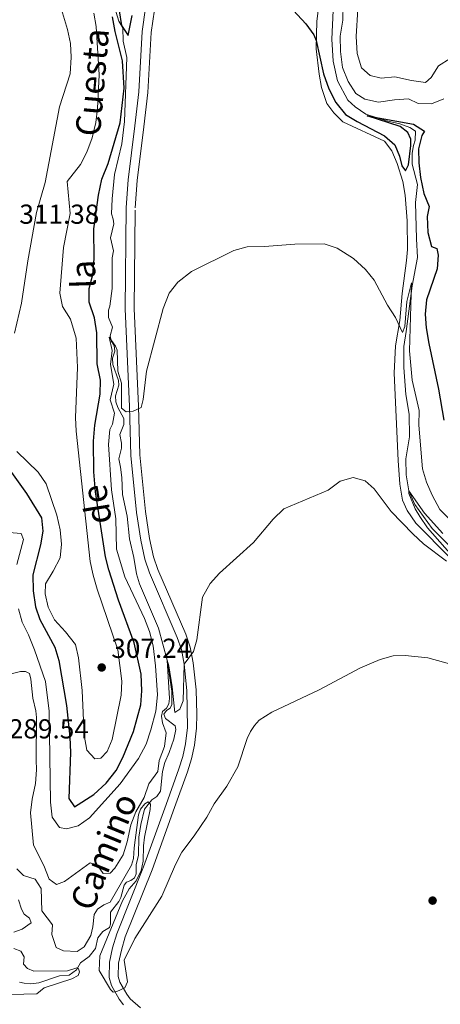
# Model space of a CAD drawing. Units: metres. Extents: x 628647 to 633156, y 648452 to 651504.
# Drawn here: x 631343 to 631496, y 650019 to 650378 of the extents above; entities that cross this region are included whole.
import ezdxf
from ezdxf.enums import TextEntityAlignment as Align

# ---------------------------------------------------------------- set-up
doc = ezdxf.new("R2010")
doc.units = ezdxf.units.M
doc.header["$MEASUREMENT"] = 0
doc.linetypes.add('DGN Style 3', pattern=[50.23991, 35.88565, -14.35426])
for name, color, linetype, lineweight in [('Carátula', 7, 'Continuous', 5), ('Elementos auxiliares', 7, 'Continuous', 5), ('Entidades rústicas y varios', 7, 'Continuous', 5), ('Hidrografía', 7, 'Continuous', 5), ('Relieve y altimetría', 7, 'Continuous', 5), ('Textos de rotulación', 7, 'Continuous', 5), ('Viales y ferrocarril', 7, 'Continuous', 5)]:
    doc.layers.add(name, color=color, linetype=linetype, lineweight=lineweight)
doc.styles.add('Style-arial', font='arial.shx', dxfattribs={"bigfont": 'arialbig.shx'})
doc.styles.add('Style-ariali', font='ariali.shx', dxfattribs={"bigfont": 'arialibig.shx'})

# ---------------------------------------------------------------- blocks, each defined once
blk = doc.blocks.new('5PATER_5')
at = {"layer": 'Relieve y altimetría', "linetype": 'Continuous', "lineweight": 0}
h = blk.add_hatch(color=250, dxfattribs=at)
edge = h.paths.add_edge_path(flags=16)
edge.add_ellipse((0, 0), major_axis=(-1.1, -1.11), ratio=0.999422, start_angle=0, end_angle=360)
blk = doc.blocks.new('5PATER_288')
at = {"layer": 'Relieve y altimetría', "linetype": 'Continuous', "lineweight": 0}
h = blk.add_hatch(color=250, dxfattribs=at)
edge = h.paths.add_edge_path(flags=16)
edge.add_ellipse((0, 0), major_axis=(-1.1, -1.11), ratio=0.999422, start_angle=0, end_angle=360)

msp = doc.modelspace()

# ---------------------------------------------------------------- linework, layer by layer
at = {"layer": 'Carátula', "color": 7, "linetype": 'Continuous', "lineweight": 0}
msp.add_3dface([(628701.93, 648452.42), (633156.16, 648534.73), (633101.29, 651504.23), (628647.05, 651421.93)], dxfattribs=at)
at = {"layer": 'Elementos auxiliares', "color": 250, "linetype": 'Continuous', "lineweight": 0}
msp.add_3dface([(629553.28, 648862.19), (629511.01, 651175.33), (632961.98, 651239.15), (633005.37, 648925.98)], dxfattribs=at)
at = {"layer": 'Entidades rústicas y varios', "color": 92, "linetype": 'Continuous', "lineweight": 0}
msp.add_polyline3d([(631452.33, 650387.28, 300.06), (631451.1, 650377.69, 299.69), (631450.83, 650367.51, 298.88), (631451.9, 650358.33, 297.83), (631452.82, 650353.43, 297.49), (631454.79, 650347.62, 297.5), (631457.26, 650344.18, 297.5), (631460.61, 650340.94, 297.5), (631475.76, 650333.86, 297.58), (631478.47, 650330.35, 297.66), (631480.39, 650325.73, 297.62), (631482.49, 650319.17, 297.14), (631483.32, 650314.23, 297), (631484.02, 650304.91, 296.43), (631484.1, 650294.46, 295.65), (631483.84, 650290.4, 295.43), (631482.25, 650278.35, 295.02), (631481.4, 650268.54, 294.09), (631479.78, 650259.35, 293.52), (631479.34, 650249.36, 293.02), (631480.73, 650217.53, 291.25), (631481.32, 650208.86, 290.47), (631482.28, 650203.09, 290.11), (631484.03, 650199.28, 289.78), (631487.17, 650194.69, 289.46), (631499.78, 650181.91, 289.42)], dxfattribs=at)
at = {"layer": 'Hidrografía', "color": 142, "linetype": 'DGN Style 3', "lineweight": 13}
for points in [[(631377.13, 650383.6, 298.4), (631378.91, 650377.64, 298.11), (631380.35, 650375.19, 297.87), (631380.49, 650370.32, 297.71), (631381.86, 650364.41, 297.62), (631380.97, 650341.05, 297.1), (631380.02, 650332.95, 296.89), (631377.37, 650321.7, 296.85), (631376.47, 650312.9, 296.49), (631376.23, 650307.4, 296.12), (631376.83, 650305.43, 296.12), (631377.04, 650303.74, 296), (631375.89, 650298.71, 295.84), (631376.92, 650293.93, 295.43), (631376.45, 650291.34, 295.11), (631376.47, 650284.91, 295.15), (631376.44, 650280.15, 294.82), (631375.61, 650273.76, 294.7), (631375.11, 650272.35, 294.58), (631375.1, 650269.62, 294.42), (631376.63, 650266.04, 294.17), (631375.7, 650262.94, 294.01), (631376.09, 650261.09, 293.93), (631377.15, 650259.44, 293.93), (631377.47, 650257.3, 293.81), (631376.63, 650254.85, 293.68), (631376.68, 650252.46, 293.77), (631378.78, 650246.67, 293.4), (631378.91, 650244.97, 293.4), (631377.66, 650241.04, 293.07), (631377.82, 650238.85, 293.03), (631378.58, 650236.77, 293.03), (631380.78, 650232.86, 293.03), (631380.7, 650230.62, 292.91), (631379.27, 650226.93, 292.83), (631379.89, 650223.83, 292.79), (631379.86, 650222.03, 292.67), (631378.85, 650218.11, 292.26), (631379.5, 650215.1, 292.22), (631379.96, 650211.26, 291.82), (631380.21, 650205.13, 291.45), (631381.89, 650197.21, 291.04), (631382.75, 650188.91, 290.6), (631384.33, 650182.16, 290.35), (631385.34, 650176.2, 290.27), (631386.4, 650172.51, 290.31), (631393.33, 650156.33, 289.74), (631396.56, 650144.7, 289.42), (631398.19, 650133.36, 288.85), (631398.25, 650128.56, 288.81), (631397.67, 650127.19, 288.48), (631396.26, 650126.3, 288.32), (631395.31, 650125.02, 288.12), (631395.92, 650123.39, 287.96), (631399.44, 650120.73, 287.06), (631399.64, 650119.4, 286.9), (631398.97, 650115.87, 286.45), (631397.24, 650111.01, 286.53), (631395.65, 650107.39, 286.05), (631394.77, 650104.09, 285.93), (631394.05, 650096.97, 285.68), (631392.82, 650094.99, 285.64), (631390.93, 650093.79, 285.6), (631388.31, 650090.35, 285.68), (631386.98, 650084.83, 285.19), (631386.25, 650080.19, 284.91), (631386.04, 650073.63, 284.58), (631385.25, 650070.05, 284.34), (631385.22, 650066.87, 284.26), (631384.61, 650065.42, 284.18), (631383.24, 650064.45, 283.89), (631381.65, 650063.79, 283.81), (631380.85, 650062.69, 283.73), (631379.63, 650058.19, 283.24), (631378.85, 650056.69, 283.04), (631375.89, 650052.82, 282.76), (631375.84, 650048.47, 282.63), (631375.46, 650047.23, 282.35), (631373.06, 650045.75, 281.99), (631371.31, 650043.46, 281.94), (631370.38, 650039.55, 281.9), (631368.05, 650036.7, 281.9), (631364.93, 650034.33, 281.74), (631363.48, 650031.81, 281.46), (631360.82, 650029.84, 280.24), (631357.25, 650029.69, 278.08), (631349.78, 650027.09, 277.19), (631346.75, 650026.72, 276.95), (631344.42, 650026.92, 276.82), (631342.72, 650027.36, 276.7)], [(631457.07, 650381.56, 302.74), (631456.58, 650371.03, 301.89), (631457.05, 650363.09, 300.63), (631458.66, 650355.93, 300.06), (631462.42, 650348.85, 299.61), (631465.07, 650346.43, 299.41), (631468.92, 650343.79, 299), (631476.53, 650341.35, 298.92), (631481.39, 650340.27, 298.76), (631485.01, 650338.84, 298.48), (631487.03, 650337.49, 297.91), (631487, 650334.31, 297.34), (631486.33, 650332.36, 297.18), (631485.87, 650329.57, 297.18), (631485.81, 650325.46, 297.18), (631487.83, 650318.12, 296.81), (631487.09, 650311.53, 296.36), (631487.44, 650298.29, 295.06), (631487.85, 650291.48, 294.7), (631485.8, 650281.11, 293.97), (631483.73, 650264.52, 292.99), (631482.84, 650259.07, 292.14), (631482.77, 650251.41, 291.61), (631483.54, 650241.53, 291.25), (631484.74, 650234.39, 290.68), (631484.9, 650226.14, 290.19), (631483.51, 650218.05, 289.62), (631483.7, 650212.25, 289.38), (631484.7, 650206.48, 289.01), (631486.81, 650201.43, 288.81), (631493.18, 650192.66, 288.73), (631503.46, 650182.35, 287.87)]]:
    msp.add_polyline3d(points, dxfattribs=at)
at = {"layer": 'Relieve y altimetría', "color": 30, "linetype": 'Continuous', "lineweight": 0, "flags": 128}
for points, elevation in [([(631340.91, 650263.92), (631343.38, 650274.86), (631345.72, 650290.25), (631348.9, 650307.85), (631352.05, 650318.79), (631357.33, 650346.47), (631361.13, 650358.49), (631361.55, 650364.54), (631361.25, 650369.53), (631360.13, 650374.65), (631358.39, 650380.68), (631356.45, 650385.28), (631353.21, 650390.84), (631349.35, 650394.16), (631345.88, 650398.58), (631344.73, 650402.97), (631344.98, 650413.29), (631347.35, 650423.76), (631346.9, 650428.73), (631345.07, 650434.29), (631335.06, 650456.04)], 310), ([(631460.72, 650383.85), (631460.54, 650377.98), (631459.66, 650372.17), (631459.67, 650366.61), (631460.48, 650360.79), (631462.54, 650355.64), (631465.36, 650351.22), (631468.65, 650349.21), (631473.56, 650348.1), (631479.39, 650349), (631484.53, 650349.37), (631488, 650347.67), (631492.88, 650347.54), (631497.35, 650349.37)], 305), ([(631465.99, 650381.99), (631465.39, 650372), (631465.86, 650365.89), (631467.44, 650360.61), (631470.57, 650357.8), (631474.59, 650356.83), (631479.58, 650357.37), (631485.56, 650356.03), (631490.77, 650355.31), (631492.76, 650357.11), (631495.51, 650361.33), (631499.73, 650364.04)], 310), ([(631378.52, 650148.52), (631370.95, 650170.61), (631369.49, 650175.75), (631368.51, 650180.65), (631363.31, 650228.15), (631363.13, 650233.15), (631363.89, 650251.36), (631363.33, 650262.14), (631361.29, 650268.97), (631358.37, 650273.64), (631357.43, 650278.55), (631358.79, 650295.18), (631361.19, 650307.52), (631360.12, 650319.17), (631364.9, 650325.45), (631367.27, 650329.85), (631369.14, 650335.16), (631370.47, 650340.68), (631371.11, 650345.81), (631371.78, 650358.03), (631370.62, 650375.65), (631369.82, 650380.59)], 305), ([(631354.63, 650087.53), (631357.23, 650083.71), (631359.79, 650083.23), (631364.14, 650084.28), (631368.16, 650087.26), (631379.39, 650099.58), (631386.08, 650108.9), (631388.86, 650114.06), (631390.62, 650119.3), (631392.41, 650126.13), (631393.05, 650132.09), (631392.31, 650142.59), (631391.41, 650149.93), (631390.09, 650155.19), (631388.31, 650159.86), (631381.09, 650175.11), (631378, 650185.16), (631377.76, 650196.19), (631376.19, 650206.86), (631375.17, 650223.31), (631375.67, 650228.8), (631376.56, 650230.73), (631377.33, 650234.75), (631375.79, 650239.58), (631377.06, 650245.26), (631375.88, 650252.45), (631376.5, 650257.65), (631375.44, 650262.46), (631377.7, 650259.2), (631378.28, 650257.74), (631378.59, 650250.11), (631379.92, 650245.71), (631379.92, 650236.57), (631381.58, 650235.27), (631384.15, 650235.51), (631387.05, 650236.86), (631387.79, 650239.78), (631388.99, 650250.02), (631395.04, 650272.85), (631397.32, 650278.53), (631400.44, 650282.44), (631405.44, 650286.42), (631420.81, 650294.1), (631425.66, 650295.35), (631431.96, 650295.5), (631443.04, 650296.39), (631453.76, 650296.48), (631458.49, 650294.89), (631464.48, 650291.09), (631468.86, 650287.16), (631472, 650283.26), (631476.92, 650274.09), (631479.84, 650269.67), (631482.32, 650264.15), (631483.2, 650266.28), (631483.9, 650275.46), (631485.59, 650282.21), (631484.89, 650257.48), (631485.87, 650246.77), (631488.44, 650235.72), (631488.24, 650230.34), (631489.59, 650214.42), (631491.07, 650209.65), (631493.1, 650204.84), (631495.95, 650199.67), (631499.84, 650195.71)], 295), ([(631341.73, 650220.77), (631349.54, 650213.25), (631352.45, 650208.98), (631356.27, 650197.61), (631357.5, 650192.25), (631357.99, 650187.04), (631357.51, 650182.07), (631355, 650177.1), (631352.17, 650172.55), (631352.09, 650168.89), (631353.18, 650164.01), (631355.45, 650159.39), (631359.51, 650154.98), (631363.14, 650150.41), (631364.22, 650145.53), (631365.58, 650133.61), (631366.28, 650117.34), (631367.3, 650111.91), (631370.16, 650108.73), (631372.31, 650108.94), (631374.7, 650111.43), (631376.53, 650115.79), (631379.76, 650131.89), (631379.95, 650137), (631378.52, 650148.52)], 305), ([(631331.99, 650137.76), (631343.08, 650140.61), (631344.91, 650140.62), (631346.29, 650139.79), (631346.78, 650137.84), (631347.54, 650130.86), (631348.66, 650126.18), (631348.9, 650123.76), (631348.76, 650108.33), (631348.94, 650104.71), (631348.47, 650099.73), (631347.31, 650094.03), (631346.71, 650089.06), (631347.75, 650077.23), (631351.52, 650069.89), (631353.47, 650064.93), (631356.16, 650062.99), (631359.08, 650064.04), (631368.45, 650070.8), (631371.19, 650069.76), (631373.23, 650066.99), (631375.71, 650067.02), (631377.49, 650068.91), (631380.51, 650073.74), (631382, 650078.51), (631383.3, 650084.71), (631385.11, 650089.37), (631388.13, 650094.61), (631389.84, 650099.57), (631393.18, 650104.12), (631393.66, 650108.12), (631395.56, 650113.28), (631396.2, 650118.25), (631394.8, 650121.89), (631394.47, 650124.35), (631394.88, 650125.96), (631396.3, 650127.23), (631397.11, 650128.76), (631397.4, 650130.77), (631396.56, 650144.7), (631397.19, 650142.6), (631398.3, 650135.03), (631399.28, 650125.68), (631401.2, 650126.88), (631402.33, 650129.92), (631402.75, 650143.29), (631406.18, 650147.85), (631407.34, 650152.18), (631409.41, 650167.7), (631412.19, 650172.7), (631415.56, 650176.4), (631427.97, 650187.66), (631435.12, 650196.06), (631439.08, 650199.89), (631455.25, 650206.71), (631459.55, 650209.92), (631464.4, 650211.3), (631468.77, 650210.12), (631472.01, 650207.22), (631478.2, 650198.87), (631486.11, 650190.7), (631489.98, 650187.13), (631498.36, 650180.83)], 290), ([(631502.3, 650180.7), (631491.51, 650192.93), (631488.64, 650197.03), (631486.96, 650199.84), (631484.68, 650205.49), (631484.7, 650206.48), (631490.31, 650198.24), (631497.05, 650190.87)], 290), ([(631338.91, 650191.21), (631343.26, 650190.92), (631344.2, 650188.67), (631341.74, 650179.53)], 295), ([(631342.38, 650163.42), (631343.61, 650158.57), (631345.94, 650153.95), (631348.21, 650148.42), (631352.12, 650136.97), (631353.5, 650126.16), (631354.02, 650092.89), (631354.63, 650087.53)], 295), ([(631384.46, 650076.24), (631386.12, 650088.28), (631386.8, 650090.41), (631388.34, 650092.36), (631389.6, 650093.12), (631390.44, 650092.26), (631390.33, 650090.26), (631388.26, 650080.22), (631387.86, 650077.06), (631387.75, 650071.43), (631387.01, 650068.04), (631385.24, 650064.32), (631382.68, 650061.37), (631380.19, 650057.03), (631371.96, 650036.9), (631371.78, 650031.62), (631375.92, 650024.6), (631376.82, 650023.63), (631378.18, 650023.88), (631381.1, 650025.26), (631382.1, 650027.51), (631380.84, 650035.36), (631384.71, 650043.19), (631394.54, 650058.73), (631399.54, 650070.22), (631401.83, 650074.67), (631406.43, 650080.67), (631410.99, 650087.46), (631413.68, 650092.32), (631418.29, 650098.74), (631422.27, 650105.88), (631425.71, 650116.19), (631426.9, 650118.66), (631428.39, 650120.94), (631430.08, 650122.78), (631434.65, 650125.8), (631451.9, 650133.85), (631466.99, 650141.92), (631474.14, 650144.98), (631478.99, 650146.23), (631483.35, 650146.44), (631491.62, 650145.57), (631505.13, 650141.84)], 285), ([(631341.69, 650068.67), (631344.14, 650066.18), (631348.41, 650064.85), (631350.62, 650061.46), (631350.89, 650053.33), (631354.69, 650048.28), (631354.49, 650044.76), (631356.02, 650040), (631358.7, 650038.7), (631363.7, 650038.45), (631366.31, 650040.24), (631368.73, 650044.39), (631369.42, 650047.48), (631369.91, 650052.02), (631371.18, 650053.88), (631373.39, 650055.55), (631375.72, 650056.53), (631383.56, 650069.94), (631384.2, 650072.35), (631384.46, 650076.24)], 285), ([(631342.36, 650057.36), (631343.4, 650053.92), (631344.45, 650052.12), (631346.28, 650050.7), (631346.89, 650049), (631343.62, 650046.71), (631340.57, 650045.58)], 280), ([(631340.58, 650039.65), (631343.21, 650038.63), (631344.33, 650036.54), (631344.15, 650033.95), (631345.6, 650032.33), (631347.94, 650031.31), (631360.15, 650031.46), (631363.54, 650032.5), (631364.19, 650032.18), (631364.59, 650031.08), (631364.08, 650029.74), (631361.78, 650028.6), (631351.67, 650025.26), (631348.95, 650023.04), (631339.56, 650022.78)], 280)]:
    msp.add_lwpolyline(points, dxfattribs=dict(at, elevation=elevation))
at = {"layer": 'Relieve y altimetría', "color": 30, "linetype": 'Continuous', "lineweight": 30, "elevation": 300, "flags": 128}
for points in [[(631437.99, 650386.59), (631447.07, 650376.7), (631449.97, 650372.61), (631450.91, 650370.56), (631453.55, 650358.49), (631455.53, 650353.03), (631457.99, 650348), (631461.5, 650343.62), (631465.77, 650341.01), (631475.73, 650335.84), (631479.51, 650332.55), (631481.2, 650328.39), (631482.08, 650324.86), (631483.47, 650323.05), (631484.54, 650325.29), (631485.36, 650332.29), (631485.43, 650334.58), (631484.3, 650337.1), (631481.51, 650339.23), (631469.47, 650343.15), (631486.33, 650340.09), (631490.34, 650337.52), (631489.33, 650335.98), (631488.11, 650331.12), (631488.27, 650325.95), (631488.84, 650320.62), (631490.07, 650314.86), (631492.02, 650310.1), (631491.32, 650306.49), (631491.63, 650300.65), (631492.91, 650295.45), (631494.83, 650294.76), (631495.36, 650292.3), (631494.96, 650287.32), (631491.07, 650276.08), (631490.55, 650270.89), (631490.94, 650265.91), (631491.92, 650260.13), (631495.41, 650243.44), (631497.41, 650232.23)], [(631378.99, 650381.43), (631379.86, 650376.09), (631382.29, 650372.47), (631383.73, 650379.69)], [(631372.72, 650320.02), (631374.97, 650325.7), (631379.37, 650340.53), (631380.85, 650353.16), (631380.24, 650363.17), (631377.55, 650373.93), (631376.54, 650379.28)], [(631338.52, 650214.78), (631345.24, 650205.45), (631350.74, 650196.59), (631351.21, 650191.69), (631350.31, 650186.77), (631347.59, 650175.76), (631347.68, 650170.01), (631348.52, 650164.21), (631350.16, 650159.48), (631355.6, 650149.4), (631357.01, 650144.6), (631359.81, 650128.19), (631361.08, 650116.64), (631361.23, 650111.09), (631360.64, 650094.34), (631362.77, 650091.25), (631369.79, 650095.79), (631374.23, 650099.83), (631377.94, 650104.53), (631380.32, 650109.24), (631384.24, 650118.75), (631386.92, 650128.4), (631387.34, 650133.56), (631387.11, 650139.65), (631384.46, 650150.98), (631378.76, 650166.59), (631375.22, 650177.58), (631374.03, 650182.43), (631370.46, 650206.05), (631369.82, 650213.31), (631369.71, 650224.52), (631370.14, 650230.42), (631372.08, 650241.73), (631372.22, 650246.73), (631370.95, 650252.72), (631370.92, 650264.09), (631370.01, 650269.48), (631368.09, 650275.15), (631368.09, 650280.16), (631369.44, 650285.34), (631369.91, 650291), (631369.83, 650302), (631371.5, 650314.27), (631372.72, 650320.02)]]:
    msp.add_lwpolyline(points, dxfattribs=at)
at = {"layer": 'Viales y ferrocarril', "color": 250, "linetype": 'Continuous', "lineweight": 0}
msp.add_polyline3d([(631380.65, 650019.03, 284.89), (631379.04, 650021.1, 284.99), (631376.2, 650026.06, 285.36), (631375.4, 650029.05, 285.52), (631375.52, 650034.67, 285.76), (631376.62, 650039.84, 286.13), (631378.14, 650044.9, 286.27), (631387.92, 650069.39, 287.01), (631396.13, 650092.09, 287.02), (631400.81, 650105.09, 287.35), (631402.24, 650109.65, 287.54), (631403.26, 650114.23, 287.75), (631403.92, 650120.17, 287.88), (631403.76, 650133.64, 288.53), (631402.75, 650143.29, 289.06), (631401.7, 650148.56, 289.31), (631400.22, 650152.97, 289.49), (631390.05, 650176.51, 290.56), (631388.34, 650181.54, 291.01), (631386.87, 650188.46, 291.66), (631385.35, 650198.51, 292.26), (631383.27, 650219.31, 293.19), (631382.79, 650237.21, 294.13), (631381.25, 650272.78, 295.25), (631381.54, 650309.69, 296.37), (631382.27, 650319.85, 296.56), (631384.76, 650339.54, 296.53), (631386.17, 650351.89, 296.95), (631387.39, 650373.86, 297.62), (631388.66, 650382.45, 298.08)], dxfattribs=at)
at = {"layer": 'Viales y ferrocarril', "color": 250, "linetype": 'DGN Style 3', "lineweight": 0}
msp.add_polyline3d([(631386.78, 650018, 284.67), (631383.07, 650021.29, 284.89), (631381.79, 650022.94, 284.99), (631379.28, 650027.33, 285.36), (631378.72, 650029.44, 285.52), (631378.82, 650034.29, 285.76), (631379.83, 650039.02, 286.13), (631381.26, 650043.81, 286.27), (631391.01, 650068.22, 287.01), (631399.24, 650090.97, 287.02), (631403.94, 650104.03, 287.35), (631405.43, 650108.8, 287.54), (631406.52, 650113.68, 287.75), (631407.22, 650119.96, 287.88), (631407.32, 650125.05, 288), (631407.05, 650133.86, 288.53), (631406.02, 650143.79, 289.06), (631404.89, 650149.41, 289.31), (631403.31, 650154.15, 289.49), (631393.13, 650177.7, 290.56), (631391.53, 650182.41, 291.01), (631390.12, 650189.05, 291.66), (631388.62, 650198.92, 292.26), (631386.56, 650219.52, 293.19), (631386.09, 650237.33, 294.13), (631384.55, 650272.84, 295.25), (631384.84, 650309.55, 296.37), (631385.56, 650319.52, 296.56), (631388.04, 650339.14, 296.53), (631389.46, 650351.61, 296.95), (631390.67, 650373.53, 297.62), (631391.9, 650381.77, 298.08)], dxfattribs=at)

# ---------------------------------------------------------------- block references
at = {"layer": 'Relieve y altimetría', "color": 250, "linetype": 'Continuous', "lineweight": 0}
for name, p in [('5PATER_5', (631372.66, 650142.04, 307.24)), ('5PATER_288', (631493.31, 650057.06, 282.69))]:
    msp.add_blockref(name, p, dxfattribs=at)

# ---------------------------------------------------------------- texts
at = {"layer": 'Textos de rotulación', "color": 250, "linetype": 'Continuous', "lineweight": 0, "style": 'Style-ariali'}
for s, rotation, p in [('Cuesta', 85.073, (631373.69, 650354.98, 297.1)), ('la', 91.9522, (631370.36, 650285.56, 294.13)), ('de', 99.1233, (631375.25, 650202.17, 287.01)), ('Camino', 67.7624, (631377.55, 650073.25, 279.48))]:
    msp.add_text(s, height=9, rotation=rotation, dxfattribs=at).set_placement(p, align=Align.CENTER)
at = {"layer": 'Textos de rotulación', "color": 250, "linetype": 'Continuous', "lineweight": 0, "style": 'Style-arial'}
for s, p in [('311.38', (631342.63, 650303.78, 311.38)), ('307.24', (631376.16, 650145.54, 307.24)), ('289.54', (631338.82, 650116.18, 289.54))]:
    msp.add_text(s, height=7, dxfattribs=at).set_placement(p)

doc.saveas('drawing.dxf')
